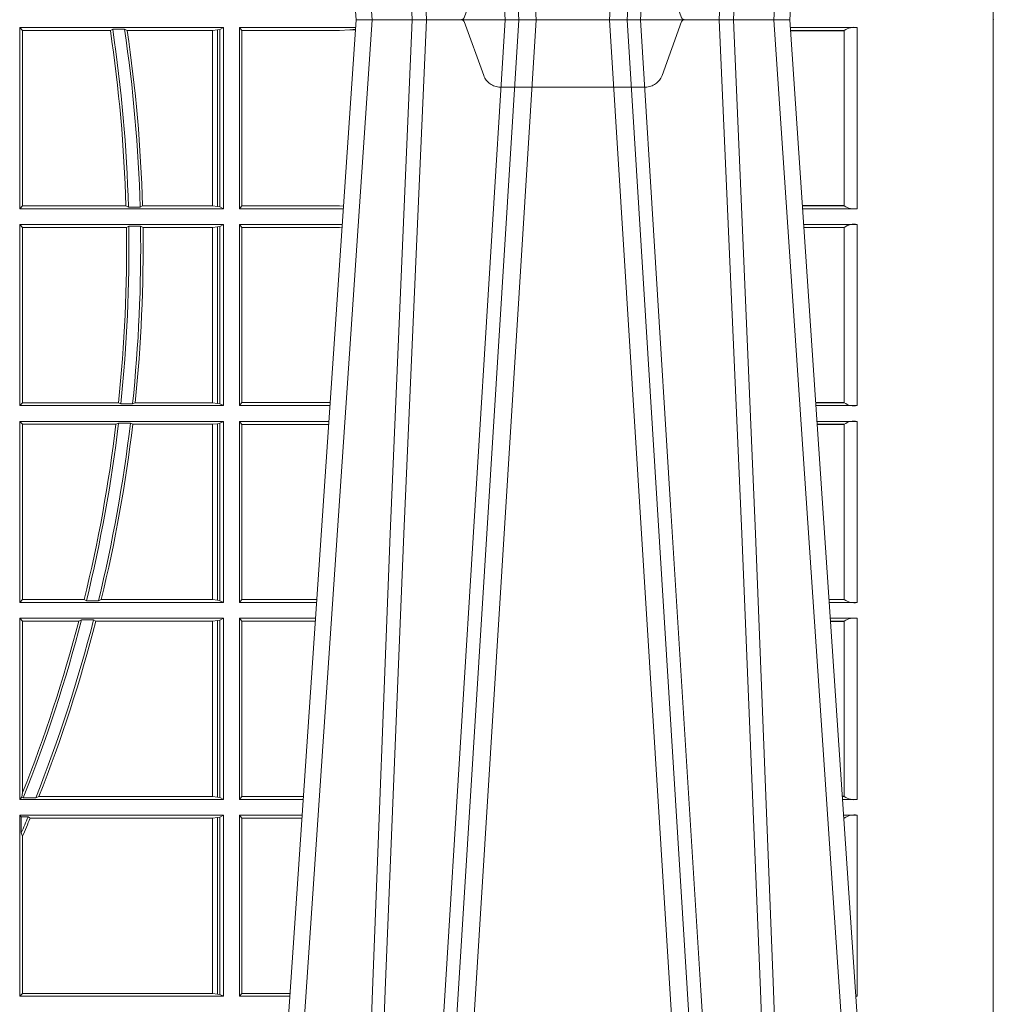
# Model space of a CAD drawing. Units: millimetres. Extents: x 0 to 21000, y 0 to 14850.
# Drawn here: x 8978 to 9144, y 3449 to 3617 of the extents above; entities that cross this region are included whole.
import ezdxf

# ---------------------------------------------------------------- set-up
doc = ezdxf.new("R2010")
doc.units = ezdxf.units.MM
doc.header["$LTSCALE"] = 333.33333
doc.linetypes.add('VERDECKT2', pattern=[4.762499999999999, 3.175, -1.5875])
doc.layers.add('FRW-Rifi ST-B', color=7, linetype='Continuous', lineweight=15)

# ---------------------------------------------------------------- blocks, each defined once
blk = doc.blocks.new('ST-Block_UT')
at = {"color": 0, "linetype": 'Continuous'}
for p, q in [((0.2728362143035099, -0.2714999980891264), (0.2912499964234883, -2.947132315966883e-09)), ((0.365249997376992, -2.947132315966883e-09), (0.2912499964234883, -2.947132315966883e-09)), ((0.3836638092990086, -0.2714999980891264), (0.365249997376992, -2.947132315966883e-09))]:
    blk.add_line(p, q, dxfattribs=at)
at = {"color": 0, "linetype": 'Continuous', "lineweight": 0}
for p, q in [((0.2939822733399922, -2.947132315966883e-09), (0.2748902201649912, -0.2814999960031344)), ((0.3008948624130028, -0.2914999976421484), (0.3190109789370013, -2.947132315966883e-09)), ((0.3219927012920039, -2.947132315966883e-09), (0.3038765847680054, -0.2914999976421484)), ((0.3345073223109978, -2.947132315966883e-09), (0.3526234090325033, -0.2914999976421484)), ((0.3556051611899989, -0.2914999976421484), (0.3374890446660004, -2.947132315966883e-09)), ((0.3625177502630095, -2.947132315966883e-09), (0.3816097736354891, -0.2814999960031344))]:
    blk.add_line(p, q, dxfattribs=at)
at = {"color": 0, "linetype": 'VERDECKT2', "lineweight": 5, "ltscale": 0.1}
blk.add_lwpolyline([(0.3472861824999995, 3.251869884479675e-09, -0.3152987888776895), (0.3468163371084927, 0.0003289848898759828), (0.3434688762843621, 0.009526063681846608, 0.3152987888791577), (0.3406497984219925, 0.01150000325188216), (0.3158502134984928, 0.01150000325188216, 0.3152987888791579), (0.3130311429499955, 0.00952607098585645), (0.3096836757308949, 0.0003289931802044066, -0.3152987888776896), (0.3092138294205142, 3.251869884479675e-09)], format="xyb", dxfattribs=at)
at = {"color": 0, "linetype": 'Continuous', "lineweight": 0}
for points in [[(0.2898985803124958, -0.2814999960031344), (0.294030046463007, -0.1656839728021282), (0.2970920860765034, -0.08773574527762662), (0.300844109058005, -2.947132315966883e-09)], [(0.3032989263529942, -2.947132315966883e-09), (0.2994116604324972, -0.08773574527762662), (0.2962423324584904, -0.1656839728021282), (0.2919690966604946, -0.2814999960031344)], [(0.2989249885079914, -0.2841802864936369), (0.3015068531034899, -0.2436380117801491), (0.3064309716220066, -0.1656835704711455), (0.31160426735849, -0.08283865746514607), (0.3166873812675135, -2.947132315966883e-09)], [(0.3575750052924889, -0.2841802864936369), (0.354993140697502, -0.2436380117801491), (0.350069051980995, -0.1656835704711455), (0.3448957562445116, -0.08283865746514607), (0.3398126423354881, -2.947132315966883e-09)], [(0.3532010674474861, -2.947132315966883e-09), (0.3570883631705044, -0.08773574527762662), (0.3602576613425015, -0.1656839728021282), (0.364530926942507, -0.2814999960031344)], [(0.3666014134880129, -0.2814999960031344), (0.3624699771399946, -0.1656839728021282), (0.3594079077240053, -0.08773574527762662), (0.3556559145449967, -2.947132315966883e-09)]]:
    blk.add_lwpolyline(points, dxfattribs=at)
at = {"color": 0, "lineweight": 5}
blk.add_point((0.4000000119204969, 0), dxfattribs=at)
blk = doc.blocks.new('ST-Block_SeitGitt')
at = {"color": 0, "lineweight": 5}
blk.add_line((0.8000000119204742, 0.2714999980891264), (0.8000000119204742, -0.2714999980891264), dxfattribs=at)
at = {"color": 0, "linetype": 'Continuous', "lineweight": 0}
for p, q in [((0.6338500142092869, -0.001349996783147844), (0.6338500142092869, -0.03224999504939774)), ((0.6686500072474644, -0.001349996783147844), (0.6338500142092869, -0.001349996783147844)), ((0.6338500142092869, -0.001349996783147844), (0.6343389064068958, -0.001838887467357608)), ((0.6493263006205723, -0.001838887467357608), (0.6497192293400929, -0.001629362938302847)), ((0.6517413318152592, -0.001629362938302847), (0.6497192293400929, -0.001629362938302847)), ((0.6517413318152592, -0.001629362938302847), (0.6521964430804417, -0.001838887467357608)), ((0.668025171756284, -0.00166203955498645), (0.6676284730429813, -0.001735919512185546)), ((0.668025171756284, -0.00166203955498645), (0.6686500072474644, -0.001349996783147844)), ((0.668025171756284, -0.03193795355812767), (0.668025171756284, -0.00166203955498645)), ((0.6686500072474644, -0.001349996783147844), (0.6686500072474644, -0.03224999504939774)), ((0.6713500082488224, -0.001349996783147844), (0.6713500082488224, -0.03224999504939774)), ((0.6713500082488224, -0.001349996783147844), (0.6911584365973056, -0.001349996783147844)), ((0.6713500082488224, -0.001349996783147844), (0.6717695653433964, -0.001853830770897957)), ((0.690195000171201, -0.0017073004351289), (0.6911395829911271, -0.00162798171521672)), ((0.7767635643477604, -0.001349996783147844), (0.7653415573513485, -0.001349996783119423)), ((0.7767635643477604, -0.03224999504939774), (0.7767635643477604, -0.001349996783147844)), ((0.6343389064068958, -0.001838887467357608), (0.6343389064068958, -0.03176110657707909)), ((0.6493263006205723, -0.001838887467357608), (0.6343389064068958, -0.001838887467357608)), ((0.6667304396624729, -0.001838887467357608), (0.6521964430804417, -0.001838887467357608)), ((0.6667756199832127, -0.001838887467357608), (0.6667304396624729, -0.001838887467357608)), ((0.6667304396624729, -0.03176110657707909), (0.6667304396624729, -0.001838887467357608)), ((0.6676284730429813, -0.001735919512185546), (0.6667756199832127, -0.001838887467357608)), ((0.6667756199832127, -0.001838887467357608), (0.6667756199832127, -0.03176110657707909)), ((0.6676284730429813, -0.03186407360092858), (0.6676284730429813, -0.001735919512185546)), ((0.6717695653433964, -0.03174616443769196), (0.6717695653433964, -0.001853830770897957)), ((0.6717695653433964, -0.001853830770897957), (0.6884500145907566, -0.001853830770897957)), ((0.6884500145907566, -0.001853830770897957), (0.690195000171201, -0.0017073004351289)), ((0.6911327600962807, -0.001728581141776431), (0.690195000171201, -0.0017073004351289)), ((0.7745635569091007, -0.001837725060369166), (0.765374636308735, -0.001837725060369166)), ((0.7745635569091007, -0.00188378396754274), (0.7653777601395575, -0.00188378396754274)), ((0.7745635569091007, -0.001837725060369166), (0.7745635569091007, -0.00188378396754274)), ((0.7745638251300022, -0.001883120516623649), (0.7745638251300022, -0.03171687248007515)), ((0.6338500142092869, -0.03224999504939774), (0.6343389064068958, -0.03176110657707909)), ((0.6519765019412205, -0.03176110657707909), (0.6343389064068958, -0.03176110657707909)), ((0.6519765019412205, -0.03176110657707909), (0.6524021387095615, -0.03197063180462578)), ((0.6544029176230595, -0.03197063180462578), (0.6548167824740574, -0.03176110657707909)), ((0.6667304396624729, -0.03176110657707909), (0.6548167824740574, -0.03176110657707909)), ((0.6667756199832127, -0.03176110657707909), (0.6667304396624729, -0.03176110657707909)), ((0.6676284730429813, -0.03186407360092858), (0.6667756199832127, -0.03176110657707909)), ((0.668025171756284, -0.03193795355812767), (0.6676284730429813, -0.03186407360092858)), ((0.6713500082488224, -0.03224999504939774), (0.6717695653433964, -0.03174616443769196)), ((0.6717695653433964, -0.03174616443769196), (0.6884500145907566, -0.03174616443769196)), ((0.6884500145907566, -0.03174616443769196), (0.6890932322958179, -0.03180017557735937)), ((0.7745635569091007, -0.03171620937840203), (0.7674010701967973, -0.03171620937840203)), ((0.7745635569091007, -0.03176226886765221), (0.7674041940670691, -0.03176226886765221)), ((0.7745635569091007, -0.03171620937840203), (0.7745635569091007, -0.03176226886765221)), ((0.6686500072474644, -0.03224999504939774), (0.6338500142092869, -0.03224999504939774)), ((0.6544029176230595, -0.03197063180462578), (0.6524021387095615, -0.03197063180462578)), ((0.668025171756284, -0.03193795355812767), (0.6686500072474644, -0.03224999504939774)), ((0.6713500082488224, -0.03224999504939774), (0.6890627244582674, -0.03224999504939774)), ((0.7767635643477604, -0.03224999504939774), (0.7674372728823471, -0.03224999504939774)), ((0.6338500142092869, -0.03494999605075577), (0.6338500142092869, -0.06584999385134438)), ((0.6686500072474644, -0.03494999605075577), (0.6338500142092869, -0.03494999605075577)), ((0.6338500142092869, -0.03494999605075577), (0.6343389064068958, -0.03543888824836472)), ((0.6520552992816135, -0.03543888824836472), (0.6524718463416264, -0.03522936302081803)), ((0.6544720888133213, -0.03522936302081803), (0.6524718463416264, -0.03522936302081803)), ((0.6544720888133213, -0.03522936302081803), (0.6548946857447788, -0.03543888824836472)), ((0.668025171756284, -0.03526204126731614), (0.6676284730429813, -0.03533592122451523)), ((0.668025171756284, -0.03526204126731614), (0.6686500072474644, -0.03494999605075577)), ((0.668025171756284, -0.06553795608536461), (0.668025171756284, -0.03526204126731614)), ((0.6686500072474644, -0.03494999605075577), (0.6686500072474644, -0.06584999385134438)), ((0.6713500082488224, -0.03494999605075577), (0.6713500082488224, -0.06584999385134438)), ((0.6713500082488224, -0.03494999605075577), (0.6888796039019098, -0.03494999605075577)), ((0.6713500082488224, -0.03494999605075577), (0.6717695653433964, -0.03545383038775185)), ((0.7767635643477604, -0.03494999605075577), (0.7676203937350579, -0.03494999605075577)), ((0.7767635643477604, -0.06584999385134438), (0.7767635643477604, -0.03494999605075577)), ((0.6520552992816135, -0.03543888824836472), (0.6343389064068958, -0.03543888824836472)), ((0.6343389064068958, -0.03543888824836472), (0.6343389064068958, -0.06536110910431603)), ((0.6667304396624729, -0.03543888824836472), (0.6548946857447788, -0.03543888824836472)), ((0.6667756199832127, -0.03543888824836472), (0.6667304396624729, -0.03543888824836472)), ((0.6667304396624729, -0.06536110910431603), (0.6667304396624729, -0.03543888824836472)), ((0.6676284730429813, -0.03533592122451523), (0.6667756199832127, -0.03543888824836472)), ((0.6667756199832127, -0.03543888824836472), (0.6667756199832127, -0.06536110910431603)), ((0.6676284730429813, -0.06546407612816552), (0.6676284730429813, -0.03533592122451523)), ((0.6717695653433964, -0.03545383038775185), (0.6884500145907566, -0.03545383038775185)), ((0.6717695653433964, -0.0653461632396386), (0.6717695653433964, -0.03545383038775185)), ((0.6884500145907566, -0.03545383038775185), (0.6888476975333049, -0.03542043600995726)), ((0.7745635569091007, -0.0354377259577916), (0.7676534728030049, -0.0354377259577916)), ((0.7745635569091007, -0.03548378544704178), (0.7676565966733051, -0.03548378544704178)), ((0.7745635569091007, -0.0354377259577916), (0.7745635569091007, -0.03548378544704178)), ((0.7745638251300022, -0.03548312234536866), (0.7745638251300022, -0.06531687500731209)), ((0.6338500142092869, -0.06584999385134438), (0.6343389064068958, -0.06536110910431603)), ((0.6506983101363346, -0.06536110910431603), (0.6343389064068958, -0.06536110910431603)), ((0.6506983101363346, -0.06536110910431603), (0.6510981082911655, -0.06557062688128212)), ((0.6531091690058872, -0.06557062688128212), (0.65355292558624, -0.06536110910431603)), ((0.6667304396624729, -0.06536110910431603), (0.65355292558624, -0.06536110910431603)), ((0.6667756199832127, -0.06536110910431603), (0.6667304396624729, -0.06536110910431603)), ((0.6676284730429813, -0.06546407612816552), (0.6667756199832127, -0.06536110910431603)), ((0.668025171756284, -0.06553795608536461), (0.6676284730429813, -0.06546407612816552)), ((0.6713500082488224, -0.06584999385134438), (0.6717695653433964, -0.0653461632396386)), ((0.6717695653433964, -0.0653461632396386), (0.686818062797272, -0.0653461632396386)), ((0.7745635569091007, -0.06531621190563897), (0.7696799068015707, -0.06531621190563897)), ((0.7745635569091007, -0.06536227139488915), (0.7696830306718709, -0.06536227139488915)), ((0.7745635569091007, -0.06531621190563897), (0.7745635569091007, -0.06536227139488915)), ((0.6686500072474644, -0.06584999385134438), (0.6338500142092869, -0.06584999385134438)), ((0.6531091690058872, -0.06557062688128212), (0.6510981082911655, -0.06557062688128212)), ((0.668025171756284, -0.06553795608536461), (0.6686500072474644, -0.06584999385134438)), ((0.6713500082488224, -0.06584999385134438), (0.6867838917944482, -0.06584999385134438)), ((0.7767635643477604, -0.06584999385134438), (0.7697161092344516, -0.06584999385134438)), ((0.6338500142092869, -0.06854999485270241), (0.6338500142092869, -0.09944999637858132)), ((0.6686500072474644, -0.06854999485270241), (0.6338500142092869, -0.06854999485270241)), ((0.6338500142092869, -0.06854999485270241), (0.6343389064068958, -0.06903888705031136)), ((0.6502842664714024, -0.06903888705031136), (0.6507318675513432, -0.06882936182276467)), ((0.6527458488936588, -0.06882936182276467), (0.6507318675513432, -0.06882936182276467)), ((0.6527458488936588, -0.06882936182276467), (0.6531435310836002, -0.06903888705031136)), ((0.668025171756284, -0.06886204006926278), (0.6676284730429813, -0.06893592002646187)), ((0.668025171756284, -0.06886204006926278), (0.6686500072474644, -0.06854999485270241)), ((0.668025171756284, -0.09913795116202095), (0.668025171756284, -0.06886204006926278)), ((0.6686500072474644, -0.06854999485270241), (0.6686500072474644, -0.09944999637858132)), ((0.6713500082488224, -0.06854999485270241), (0.6713500082488224, -0.09944999637858132)), ((0.6713500082488224, -0.06854999485270241), (0.6866007712380906, -0.06854999485273083)), ((0.6713500082488224, -0.06854999485270241), (0.6717695653433964, -0.06905383291498879)), ((0.7767635643477604, -0.06854999485270241), (0.7698992300872192, -0.06854999485270241)), ((0.7767635643477604, -0.09944999637858132), (0.7767635643477604, -0.06854999485270241)), ((0.6343389064068958, -0.06903888705031136), (0.6343389064068958, -0.09896110418097237)), ((0.6502842664714024, -0.06903888705031136), (0.6343389064068958, -0.06903888705031136)), ((0.6667304396624729, -0.06903888705031136), (0.6531435310836002, -0.06903888705031136)), ((0.6667756199832127, -0.06903888705031136), (0.6667304396624729, -0.06903888705031136)), ((0.6667304396624729, -0.09896110418097237), (0.6667304396624729, -0.06903888705031136)), ((0.6676284730429813, -0.06893592002646187), (0.6667756199832127, -0.06903888705031136)), ((0.6667756199832127, -0.06903888705031136), (0.6667756199832127, -0.09896110418097237)), ((0.6676284730429813, -0.09906407120482186), (0.6676284730429813, -0.06893592002646187)), ((0.6717695653433964, -0.06905383291498879), (0.6865665997299288, -0.06905383291498879)), ((0.6717695653433964, -0.09894616576687554), (0.6717695653433964, -0.06905383291498879)), ((0.7745635569091007, -0.06903772475973824), (0.7699323091551378, -0.06903772475973824)), ((0.7745635569091007, -0.06908378424898842), (0.769935433025438, -0.06908378424898842)), ((0.7745635569091007, -0.06903772475973824), (0.7745635569091007, -0.06908378424898842)), ((0.7745638251300022, -0.0690831211473153), (0.7745638251300022, -0.09891687008396843)), ((0.6338500142092869, -0.09944999637858132), (0.6343389064068958, -0.09896110418097237)), ((0.6448452979321644, -0.09896110418097237), (0.6343389064068958, -0.09896110418097237)), ((0.6448452979321644, -0.09896110418097237), (0.6452259182925388, -0.09917062940851906)), ((0.647284752130048, -0.09917062940851906), (0.6477673411364719, -0.09896110418097237)), ((0.6667304396624729, -0.09896110418097237), (0.6477673411364719, -0.09896110418097237)), ((0.6667756199832127, -0.09896110418097237), (0.6667304396624729, -0.09896110418097237)), ((0.6676284730429813, -0.09906407120482186), (0.6667756199832127, -0.09896110418097237)), ((0.668025171756284, -0.09913795116202095), (0.6676284730429813, -0.09906407120482186)), ((0.6713500082488224, -0.09944999637858132), (0.6717695653433964, -0.09894616576687554)), ((0.6717695653433964, -0.09894616576687554), (0.6845392298808406, -0.09894616576687554)), ((0.7745635569091007, -0.09891620698229531), (0.771958742901063, -0.09891620698229531)), ((0.7745635569091007, -0.09896226647154549), (0.7719618667713632, -0.09896226647154549)), ((0.7745635569091007, -0.09891620698229531), (0.7745635569091007, -0.09896226647154549)), ((0.6686500072474644, -0.09944999637858132), (0.6338500142092869, -0.09944999637858132)), ((0.647284752130048, -0.09917062940851906), (0.6452259182925388, -0.09917062940851906)), ((0.668025171756284, -0.09913795116202095), (0.6686500072474644, -0.09944999637858132)), ((0.6713500082488224, -0.09944999637858132), (0.68450505887796, -0.09944999637858132)), ((0.7767635643477604, -0.09944999637858132), (0.7719949458392534, -0.09944999637858132)), ((0.6338500142092869, -0.1021499973799394), (0.6338500142092869, -0.1330499914552377)), ((0.6686500072474644, -0.1021499973799394), (0.6338500142092869, -0.1021499973799394)), ((0.6338500142092869, -0.1021499973799394), (0.6343389064068958, -0.1026388895775483)), ((0.6439152419562504, -0.1026388895775483), (0.6444032996888325, -0.1024293643500016)), ((0.646469002961652, -0.1024293643500016), (0.6444032996888325, -0.1024293643500016)), ((0.646469002961652, -0.1024293643500016), (0.6468482971186802, -0.1026388895775483)), ((0.668025171756284, -0.1024620425964997), (0.6676284730429813, -0.1025359225536988)), ((0.668025171756284, -0.1024620425964997), (0.6686500072474644, -0.1021499973799394)), ((0.668025171756284, -0.1327379611398385), (0.668025171756284, -0.1024620425964997)), ((0.6686500072474644, -0.1021499973799394), (0.6686500072474644, -0.1330499914552377)), ((0.6713500082488224, -0.1021499973799394), (0.6713500082488224, -0.1330499914552377)), ((0.6713500082488224, -0.1021499973799394), (0.6843219383216308, -0.1021499973799678)), ((0.6713500082488224, -0.1021499973799394), (0.6717695653433964, -0.1026538279916451)), ((0.7767635643477604, -0.1021499973799394), (0.772178066692021, -0.1021499973799394)), ((0.7767635643477604, -0.1330499914552377), (0.7767635643477604, -0.1021499973799394)), ((0.6439152419562504, -0.1026388895775483), (0.6343389064068958, -0.1026388895775483)), ((0.6343389064068958, -0.1026388895775483), (0.6343389064068958, -0.131896879997413)), ((0.6667304396624729, -0.1026388895775483), (0.6468482971186802, -0.1026388895775483)), ((0.6667756199832127, -0.1026388895775483), (0.6667304396624729, -0.1026388895775483)), ((0.6667304396624729, -0.1325610992576287), (0.6667304396624729, -0.1026388895775483)), ((0.6676284730429813, -0.1025359225536988), (0.6667756199832127, -0.1026388895775483)), ((0.6667756199832127, -0.1026388895775483), (0.6667756199832127, -0.1325610992576287)), ((0.6676284730429813, -0.1326640811826394), (0.6676284730429813, -0.1025359225536988)), ((0.6717695653433964, -0.1026538279916451), (0.6842877673187786, -0.1026538279916451)), ((0.6717695653433964, -0.1325461682941125), (0.6717695653433964, -0.1026538279916451)), ((0.7745635569091007, -0.1026377272869752), (0.7722111457599397, -0.1026377272869752)), ((0.7745635569091007, -0.1026837867762254), (0.7722142696302399, -0.1026837867762254)), ((0.7745635569091007, -0.1026377272869752), (0.7745635569091007, -0.1026837867762254)), ((0.7745638251300022, -0.1026831236745522), (0.7745638251300022, -0.1325168726112054)), ((0.6338500142092869, -0.1330499914552377), (0.634242987632291, -0.1326570180322335)), ((0.634242987632291, -0.1326570180322335), (0.6343389064068958, -0.131896879997413)), ((0.634242987632291, -0.1326570180322335), (0.6344425737853214, -0.1327706244851754)), ((0.6365952700371906, -0.1327706244851754), (0.6371292978520557, -0.1325610992576287)), ((0.6667304396624729, -0.1325610992576287), (0.6371292978520557, -0.1325610992576287)), ((0.6667756199832127, -0.1325610992576287), (0.6667304396624729, -0.1325610992576287)), ((0.6676284730429813, -0.1326640811826394), (0.6667756199832127, -0.1325610992576287)), ((0.668025171756284, -0.1327379611398385), (0.6676284730429813, -0.1326640811826394)), ((0.6713500082488224, -0.1330499914552377), (0.6717695653433964, -0.1325461682941125)), ((0.6717695653433964, -0.1325461682941125), (0.682260396964324, -0.1325461682941125)), ((0.7745635569091007, -0.1325162020589516), (0.7742375790005553, -0.1325162020589516)), ((0.7745635569091007, -0.1325622615482018), (0.7742407028708556, -0.1325622615481734)), ((0.7745635569091007, -0.1325162020589516), (0.7745635569091007, -0.1325622615482018)), ((0.6686500072474644, -0.1330499914552377), (0.6338500142092869, -0.1330499914552377)), ((0.6365952700371906, -0.1327706244851754), (0.6344425737853214, -0.1327706244851754)), ((0.668025171756284, -0.1327379611398385), (0.6686500072474644, -0.1330499914552377)), ((0.6713500082488224, -0.1330499914552377), (0.6822262264668097, -0.1330499914552377)), ((0.7767635643477604, -0.1330499914552377), (0.7742737819387457, -0.1330499914552377)), ((0.6338500142092869, -0.1357499924565957), (0.6338500142092869, -0.1666499939824746)), ((0.6686500072474644, -0.1357499924565957), (0.6338500142092869, -0.1357499924565957)), ((0.6338500142092869, -0.1357499924565957), (0.6341293811793491, -0.1360293594266579)), ((0.6352776199574635, -0.1360293594266579), (0.6341293811793491, -0.1360293594266579)), ((0.6341293811793491, -0.1360293594266579), (0.6341293811793491, -0.138768177952926)), ((0.6352776199574635, -0.1360293594266579), (0.6356450378890202, -0.1362388846542046)), ((0.668025171756284, -0.1360620376731561), (0.6676284730429813, -0.1361359176303552)), ((0.668025171756284, -0.1360620376731561), (0.6686500072474644, -0.1357499924565957)), ((0.668025171756284, -0.1663379487659142), (0.668025171756284, -0.1360620376731561)), ((0.6686500072474644, -0.1357499924565957), (0.6686500072474644, -0.1666499939824746)), ((0.6713500082488224, -0.1357499924565957), (0.6713500082488224, -0.1666499939824746)), ((0.6713500082488224, -0.1357499924565957), (0.6820431059104806, -0.1357499924566241)), ((0.6713500082488224, -0.1357499924565957), (0.6717695653433964, -0.1362538305188821)), ((0.7767635643477604, -0.1357499924565957), (0.7744569027914565, -0.1357499924565957)), ((0.7767635643477604, -0.1666499939824746), (0.7767635643477604, -0.1357499924565957)), ((0.6667304396624729, -0.1362388846542046), (0.6356450378890202, -0.1362388846542046)), ((0.6667756199832127, -0.1362388846542046), (0.6667304396624729, -0.1362388846542046)), ((0.6667304396624729, -0.1661611017848657), (0.6667304396624729, -0.1362388846542046)), ((0.6676284730429813, -0.1361359176303552), (0.6667756199832127, -0.1362388846542046)), ((0.6667756199832127, -0.1362388846542046), (0.6667756199832127, -0.1661611017848657)), ((0.6676284730429813, -0.1662640688087151), (0.6676284730429813, -0.1361359176303552)), ((0.6717695653433964, -0.1362538305188821), (0.6820089344022904, -0.1362538305188821)), ((0.6717695653433964, -0.1661461559201882), (0.6717695653433964, -0.1362538305188821)), ((0.7745635569091007, -0.1362377223636315), (0.774489981859432, -0.1362377223636315)), ((0.7745635569091007, -0.1362837818528817), (0.7744931057297038, -0.1362837818528817)), ((0.7745635569091007, -0.1362377223636315), (0.7745635569091007, -0.1362837818528817)), ((0.6343389064068958, -0.1393457320596383), (0.6341293811793491, -0.138768177952926)), ((0.6343389064068958, -0.1393457320596383), (0.6343389064068958, -0.1661611017848657)), ((0.6338500142092869, -0.1666499939824746), (0.6343389064068958, -0.1661611017848657)), ((0.6667304396624729, -0.1661611017848657), (0.6343389064068958, -0.1661611017848657)), ((0.6667756199832127, -0.1661611017848657), (0.6667304396624729, -0.1661611017848657)), ((0.6676284730429813, -0.1662640688087151), (0.6667756199832127, -0.1661611017848657)), ((0.668025171756284, -0.1663379487659142), (0.6676284730429813, -0.1662640688087151)), ((0.6713500082488224, -0.1666499939824746), (0.6717695653433964, -0.1661461559201882)), ((0.6717695653433964, -0.1661461559201882), (0.6799815650585117, -0.1661461559201882)), ((0.6686500072474644, -0.1666499939824746), (0.6338500142092869, -0.1666499939824746)), ((0.668025171756284, -0.1663379487659142), (0.6686500072474644, -0.1666499939824746)), ((0.6713500082488224, -0.1666499939824746), (0.6799473935503499, -0.1666499939824746)), ((0.7767635643477604, -0.1666499939824746), (0.7765526185435476, -0.1666499939824746))]:
    blk.add_line(p, q, dxfattribs=at)
for centre, radius, start, end in [((0.4000000119204685, -0.03899999674811738), 0.2525000000000003, 1.595267543587262, 8.511186804788174), ((0.4000000119204685, -0.03899999674811738), 0.2545000000000002, 1.582727857565862, 8.443810803161412), ((0.7762191138398009, -0.004099807889815565), 0.00280319237264435, 78.80053640643582, 126.1993826839579), ((0.4000000119204685, -0.03899999674811738), 0.2520804391283391, 1.645565664491133, 8.477305874453833), ((0.4000000119204685, -0.03899999674811738), 0.2549195608716614, 1.627233509567245, 8.38220805437815), ((0.7762406114020166, -0.0294032042464778), 0.002894425272673029, 234.5910523093573, 280.4091326341261), ((0.4000000119204685, -0.03899999674811738), 0.2525000000000003, 353.9595685714073, 0.8556413295931087), ((0.4000000119204685, -0.03899999674811738), 0.2545000000000005, 354.0072121405191, 0.8489167385804846), ((0.7762191170627091, -0.03769981413609003), 0.002803198592438894, 78.8006287310275, 126.199371274367), ((0.4000000119204685, -0.03899999674811738), 0.2520804391283393, 353.9973652727838, 0.8094373247016964), ((0.4000000119204685, -0.03899999674811738), 0.2549195608716612, 354.0644601145966, 0.8004217691705784), ((0.7762406117467151, -0.06300318347470579), 0.002894444461981357, 234.5913139746805, 280.409055917814), ((0.4000000119204685, -0.03899999674811738), 0.2525000000000002, 346.213800455153, 353.2154559962243), ((0.4000000119204685, -0.03899999674811738), 0.2545000000000002, 346.3242542514242, 353.2690202773327), ((0.7762191192985881, -0.07129982302339499), 0.002803208051484476, 78.80071359749503, 126.1992864080231), ((0.4000000119204685, -0.03899999674811738), 0.2520804391283393, 346.2394359159487, 353.1561480783182), ((0.4000000119204685, -0.03899999674811738), 0.2549195608716612, 346.3956560370893, 353.2327287426772), ((0.7762406110574318, -0.09660322514881159), 0.002894406083903223, 234.5907906460534, 280.4092093484867), ((0.4000000119204685, -0.03899999674811738), 0.2525000000000004, 338.1999375903034, 345.451146369265), ((0.4000000119204685, -0.03899999674811738), 0.2545000000000002, 338.3799171542007, 345.5679707756848), ((0.7762191148269437, -0.1048998053804269), 0.00280318913387406, 78.8005438683929, 126.1994561370257), ((0.4000000119204685, -0.03899999674811738), 0.2520804391283395, 338.3755788646641, 345.3771838414528), ((0.4000000119204685, -0.03899999674811738), 0.254919560871661, 338.4679215177106, 345.5436106349596), ((0.776240583969269, -0.1302033424122726), 0.002894290802626199, 234.5898262033491, 280.4101737911075), ((0.4000000119204685, -0.03899999674811738), 0.2545000000000003, 336.919974269655, 337.588565702705), ((0.7762191237706872, -0.1384998407995397), 0.002803226971044952, 78.8008833414981, 126.1991166639375), ((0.4000000119204685, -0.03899999674811738), 0.2549195608716613, 336.8190142166467, 337.5765147741027), ((0.776240583969269, -0.1638033449395095), 0.002894290802625744, 276.2303636076919, 280.4101737911075)]:
    blk.add_arc(centre, radius, start, end, dxfattribs=at)
at = {"color": 0}
blk.add_point((0.8000000119204742, -2.947132315966883e-09), dxfattribs=at)
blk = doc.blocks.new('ST-Block')
at = {"color": 0, "xscale": -1, "rotation": 180}
blk.add_blockref('ST-Block_UT', (0.4000000000000057, 0.3314999967481356), dxfattribs=at)
at = {"color": 0}
for name, p in [('ST-Block_SeitGitt', (0, 0.3314999967481072)), ('ST-Block_UT', (0.4000000000000057, 0.3314999967481356))]:
    blk.add_blockref(name, p, dxfattribs=at)

msp = doc.modelspace()

# ---------------------------------------------------------------- block references
at = {"layer": 'FRW-Rifi ST-B', "xscale": 1000, "yscale": 1000, "zscale": 1000}
msp.add_blockref('ST-Block', (8344.259540855288, 3285.300453910699), dxfattribs=at)

doc.saveas('drawing.dxf')
